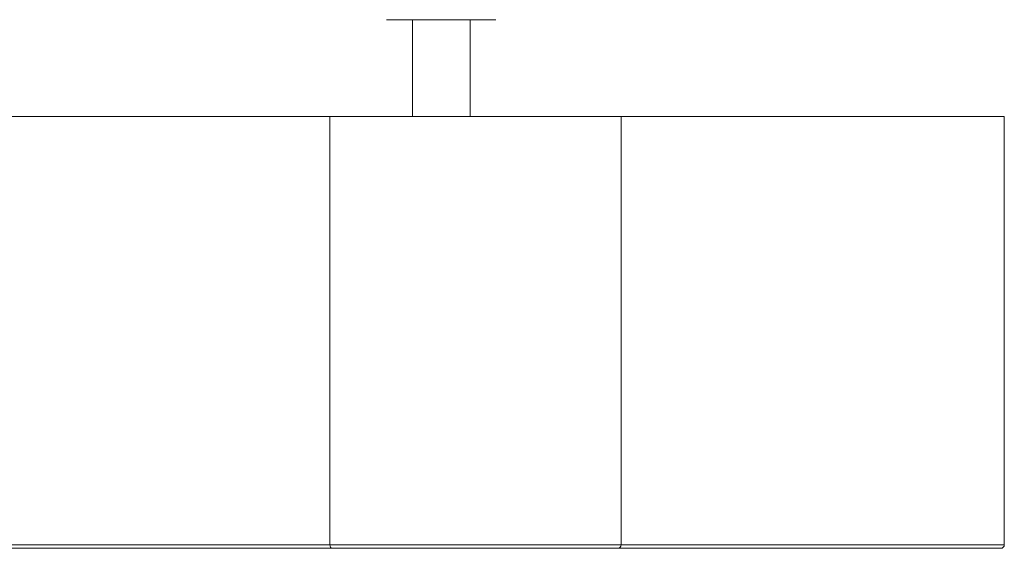
# Model space of a CAD drawing. Units: millimetres. Extents: x 25 to 1460, y 25 to 1025.
# Drawn here: x 547 to 615, y 172 to 209 of the extents above; entities that cross this region are included whole.
import ezdxf

# ---------------------------------------------------------------- set-up
doc = ezdxf.new("R2010")
doc.units = ezdxf.units.MM
doc.header["$LTSCALE"] = 5

msp = doc.modelspace()

# ---------------------------------------------------------------- linework, layer by layer
at = {"color": 7, "linetype": 'Continuous', "lineweight": 15}
for p, q in [((580.17, 209.014), (572.57, 209.014)), ((574.37, 209.014), (574.37, 202.281)), ((578.37, 202.281), (578.37, 209.014)), ((478.699, 202.281), (568.634, 202.281)), ((568.634, 202.281), (588.87, 202.281)), ((568.634, 172.531), (568.634, 202.281)), ((588.87, 172.531), (588.87, 202.281)), ((588.87, 202.281), (615.479, 202.281)), ((615.479, 172.531), (615.479, 202.281)), ((478.699, 172.531), (568.634, 172.531)), ((568.634, 172.531), (588.87, 172.531)), ((588.87, 172.531), (615.479, 172.531)), ((568.764, 172.281), (478.949, 172.281)), ((588.62, 172.281), (568.764, 172.281)), ((615.229, 172.281), (588.62, 172.281))]:
    msp.add_line(p, q, dxfattribs=at)
for centre in [(588.62, 172.531), (615.229, 172.531)]:
    msp.add_arc(centre, 0.25, 270, 0, dxfattribs=at)
msp.add_ellipse((568.764, 172.531), major_axis=(0, 0.25), ratio=0.517482, start_param=1.570796, end_param=3.141593, dxfattribs=at)

doc.saveas('drawing.dxf')
